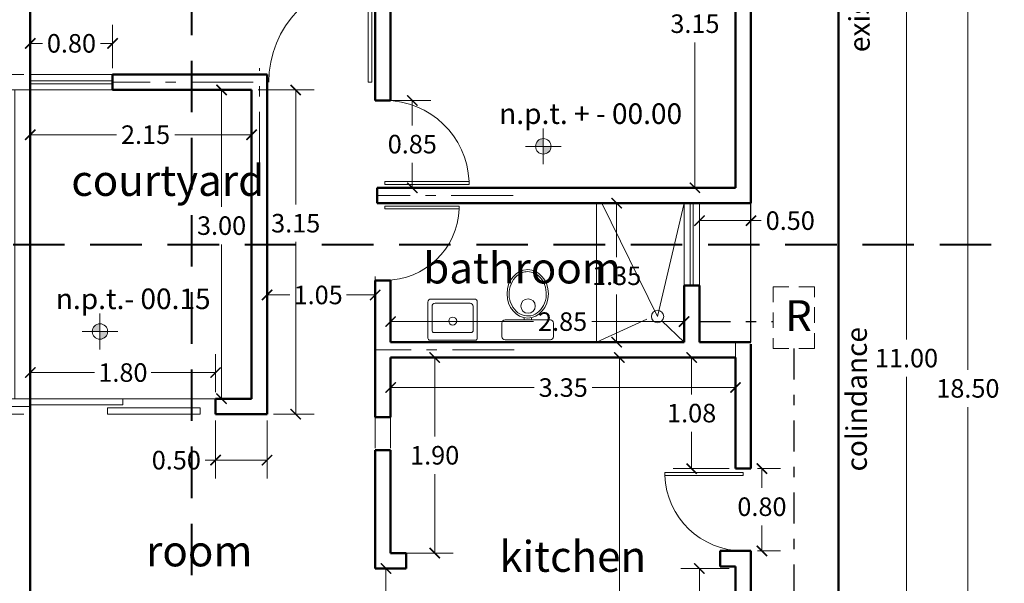
# Model space of a CAD drawing. Units: inches. Extents: x 165 to 313, y 17 to 77.
# Drawn here: x 171 to 181, y 59 to 64 of the extents above; entities that cross this region are included whole.
import ezdxf

# ---------------------------------------------------------------- set-up
doc = ezdxf.new("R2010")
doc.units = ezdxf.units.IN
doc.header["$MEASUREMENT"] = 0
for name, pattern in [('ACAD_ISO10W100', [18, 12, -3, 0, -3]), ('DASHDOTX2', [2, 1, -0.5, 0, -0.5]), ('HIDDEN', [0.375, 0.25, -0.125])]:
    doc.linetypes.add(name, pattern=pattern)
doc.layers.add('croquis predio', color=7, linetype='Continuous')
doc.layers.add('proyección', color=121, linetype='Continuous')
doc.styles.add('ariel', font='ARIALN.TTF')
doc.dimstyles.new('ariel', dxfattribs={"dimtxt": 0.18, "dimasz": 0.1, "dimexe": 0.18, "dimexo": 0.0625, "dimgap": 0.09, "dimtad": 0, "dimtih": 1, "dimtoh": 1, "dimzin": 0, "dimdsep": 46, "dimtxsty": 'ariel', "dimblk": 'ARCHTICK', "dimcen": 0.089, "dimclrd": 7, "dimclre": 7, "dimclrt": 7, "dimadec": 0, "dimazin": 0, "dimtfac": 1, "dimtofl": 0, "dimtmove": 0, "dimatfit": 3, "dimfxl": 1, "dimtolj": 1, "dimtzin": 0, "dimlwd": 5, "dimlwe": 5, "dimarcsym": 0})

# ---------------------------------------------------------------- blocks, each defined once
blk = doc.blocks.new('_ArchTick')
at = {"color": 0, "linetype": 'ByBlock', "const_width": 0.15}
blk.add_lwpolyline([(-0.5, -0.5), (0.5, 0.5)], dxfattribs=at)
blk = doc.blocks.new('*D62')
at = {"color": 7, "linetype": 'Continuous', "lineweight": 5, "transparency": 16777216}
for p, q in [((177.5482, 65.5849), (178.1964, 65.5849)), ((178.0164, 65.5849), (178.0164, 64.2111)), ((178.0164, 62.4349), (178.0164, 63.8473)), ((177.5482, 62.4349), (178.1964, 62.4349))]:
    blk.add_line(p, q, dxfattribs=at)
at = {"layer": 'Defpoints', "color": 0, "linetype": 'Continuous', "lineweight": 20, "transparency": 16777216}
for p in [(177.4857, 65.5849), (177.4857, 62.4349), (178.0164, 62.4349)]:
    blk.add_point(p, dxfattribs=at)
at = {"color": 7, "linetype": 'Continuous', "lineweight": 5, "transparency": 16777216, "xscale": 0.1, "yscale": 0.1, "zscale": 0.1}
for p, rotation in [((178.0164, 65.5849), 90), ((178.0164, 62.4349), 270)]:
    blk.add_blockref('_ArchTick', p, dxfattribs=dict(at, rotation=rotation))
at = {"color": 7, "linetype": 'Continuous', "lineweight": 5, "transparency": 16777216, "insert": (178.0164, 64.0292), "char_height": 0.18, "attachment_point": 5, "style": 'ariel'}
blk.add_mtext('\\A1;3.15', dxfattribs=at)
blk = doc.blocks.new('*D64')
at = {"color": 7, "lineweight": 5, "transparency": 16777216}
for p, q in [((171.5607, 63.5974), (171.5607, 64.0183)), ((172.3607, 63.5974), (172.3607, 64.0183)), ((171.5607, 63.8383), (171.6793, 63.8383)), ((172.3607, 63.8383), (172.2422, 63.8383))]:
    blk.add_line(p, q, dxfattribs=at)
at = {"layer": 'Defpoints', "color": 0, "lineweight": 20, "transparency": 16777216}
for p in [(172.3607, 63.8383), (171.5607, 63.5349), (172.3607, 63.5349)]:
    blk.add_point(p, dxfattribs=at)
at = {"color": 7, "lineweight": 5, "transparency": 16777216, "xscale": 0.1, "yscale": 0.1, "zscale": 0.1, "rotation": 180}
blk.add_blockref('_ArchTick', (171.5607, 63.8383), dxfattribs=at)
at = {"color": 7, "lineweight": 5, "transparency": 16777216, "xscale": 0.1, "yscale": 0.1, "zscale": 0.1}
blk.add_blockref('_ArchTick', (172.3607, 63.8383), dxfattribs=at)
at = {"color": 7, "transparency": 16777216, "insert": (171.9607, 63.8383), "char_height": 0.18, "attachment_point": 5, "style": 'ariel'}
blk.add_mtext('\\A1;0.80', dxfattribs=at)
blk = doc.blocks.new('PTA')
at = {"color": 7, "linetype": 'Continuous', "lineweight": 9, "ltscale": 3}
blk.add_lwpolyline([(43.7687, -28.2557), (43.0796, -28.2557), (43.0796, -28.2816), (43.7687, -28.2816)], close=True, dxfattribs=at)
blk.add_arc((43.7687, -28.2557), 0.6896, 182.1491, 270, dxfattribs=at)
blk = doc.blocks.new('MUEBLES BAÑO')
at = {"color": 7, "linetype": 'Continuous', "lineweight": 9, "ltscale": 3}
for p, q in [((63.7526, 21.1006), (63.7526, 20.7506)), ((64.2026, 21.1306), (63.7826, 21.1306)), ((63.7926, 21.0606), (63.7926, 20.8255)), ((64.1626, 21.0906), (63.8226, 21.0906)), ((64.1926, 20.8255), (64.1926, 21.0606)), ((64.2326, 20.7506), (64.2326, 21.1006)), ((64.4721, 20.8975), (64.4721, 20.7652)), ((64.9421, 20.9275), (64.5021, 20.9275)), ((64.9721, 20.7652), (64.9721, 20.8975)), ((64.1726, 20.8055), (63.8126, 20.8055)), ((63.7726, 20.7306), (64.2126, 20.7306)), ((64.5021, 20.7352), (64.9421, 20.7352))]:
    blk.add_line(p, q, dxfattribs=at)
for points in [[(64.6862, 20.9498), (64.6862, 20.9275)], [(64.758, 20.9275), (64.758, 20.9498)]]:
    blk.add_lwpolyline(points, dxfattribs=at)
for centre, radius in [((64.7256, 21.0629), 0.0702), ((63.9936, 20.9166), 0.0387)]:
    blk.add_circle(centre, radius, dxfattribs=at)
for centre, radius, start, end in [((63.7826, 21.1006), 0.03, 90, 180), ((63.8226, 21.0606), 0.03, 90, 180), ((64.1626, 21.0606), 0.03, 0, 90), ((64.2026, 21.1006), 0.03, 0, 90), ((64.5021, 20.8975), 0.03, 90, 180), ((64.9421, 20.8975), 0.03, 0, 90), ((63.8126, 20.8255), 0.02, 180, 270), ((64.1726, 20.8255), 0.02, 270, 0), ((64.5021, 20.7652), 0.03, 180, 270), ((64.9421, 20.7652), 0.03, 270, 0), ((63.7726, 20.7506), 0.02, 180, 270), ((64.2126, 20.7506), 0.02, 270, 0)]:
    blk.add_arc(centre, radius, start, end, dxfattribs=at)
blk.add_ellipse((64.7221, 21.1816), major_axis=(0, 0.2356), ratio=0.852619, dxfattribs=at)
blk.add_open_spline([(64.7221, 21.3972), (64.6848, 21.3972), (64.6475, 21.383), (64.5691, 21.3159), (64.5392, 21.2449), (64.5435, 21.1029), (64.5775, 21.0347), (64.6771, 20.9615), (64.7407, 20.9563), (64.8474, 21.0115), (64.8892, 21.0728), (64.9108, 21.2125), (64.89, 21.2881), (64.8138, 21.3755), (64.7679, 21.3972), (64.7221, 21.3972)], degree=3, knots=[0, 0, 0, 0, 0.630719, 0.630719, 1.60626, 1.60626, 2.581802, 2.581802, 3.557344, 3.557344, 4.532885, 4.532885, 5.508427, 5.508427, 6.283185, 6.283185, 6.283185, 6.283185], dxfattribs=at)
blk = doc.blocks.new('*D65')
at = {"color": 7, "linetype": 'Continuous', "lineweight": 5, "transparency": 16777216}
for p, q in [((171.5607, 63.3224), (171.5607, 62.7707)), ((173.7107, 63.3224), (173.7107, 62.7707)), ((171.5607, 62.9507), (172.3971, 62.9507)), ((173.7107, 62.9507), (172.9641, 62.9507))]:
    blk.add_line(p, q, dxfattribs=at)
at = {"layer": 'Defpoints', "color": 0, "linetype": 'Continuous', "lineweight": 20, "transparency": 16777216}
for p in [(171.5607, 63.3849), (173.7107, 63.3849), (171.5607, 62.9507)]:
    blk.add_point(p, dxfattribs=at)
at = {"color": 7, "linetype": 'Continuous', "lineweight": 5, "transparency": 16777216, "xscale": 0.1, "yscale": 0.1, "zscale": 0.1, "rotation": 180}
blk.add_blockref('_ArchTick', (171.5607, 62.9507), dxfattribs=at)
at = {"color": 7, "linetype": 'Continuous', "lineweight": 5, "transparency": 16777216, "xscale": 0.1, "yscale": 0.1, "zscale": 0.1}
blk.add_blockref('_ArchTick', (173.7107, 62.9507), dxfattribs=at)
at = {"color": 7, "linetype": 'Continuous', "lineweight": 5, "transparency": 16777216, "insert": (172.6806, 62.9507), "char_height": 0.18, "attachment_point": 5, "style": 'ariel'}
blk.add_mtext('\\A1;2.15', dxfattribs=at)
blk = doc.blocks.new('*D66')
at = {"color": 7, "linetype": 'Continuous', "lineweight": 5, "transparency": 16777216}
for p, q in [((173.6482, 63.3849), (173.2389, 63.3849)), ((173.4189, 63.3849), (173.4189, 62.2487)), ((173.4189, 60.3849), (173.4189, 61.8849)), ((173.6482, 60.3849), (173.2389, 60.3849))]:
    blk.add_line(p, q, dxfattribs=at)
at = {"layer": 'Defpoints', "color": 0, "linetype": 'Continuous', "lineweight": 20, "transparency": 16777216}
for p in [(173.4189, 63.3849), (173.7107, 63.3849), (173.7107, 60.3849)]:
    blk.add_point(p, dxfattribs=at)
at = {"color": 7, "linetype": 'Continuous', "lineweight": 5, "transparency": 16777216, "xscale": 0.1, "yscale": 0.1, "zscale": 0.1}
for p, rotation in [((173.4189, 63.3849), 90), ((173.4189, 60.3849), 270)]:
    blk.add_blockref('_ArchTick', p, dxfattribs=dict(at, rotation=rotation))
at = {"color": 7, "linetype": 'Continuous', "lineweight": 5, "transparency": 16777216, "insert": (173.4189, 62.0668), "char_height": 0.18, "attachment_point": 5, "style": 'ariel'}
blk.add_mtext('\\A1;3.00', dxfattribs=at)
blk = doc.blocks.new('*D67')
at = {"color": 7, "linetype": 'Continuous', "lineweight": 5, "transparency": 16777216}
for p, q in [((173.3607, 60.1724), (173.3607, 59.6078)), ((173.8607, 60.1724), (173.8607, 59.6078)), ((173.3607, 59.7878), (173.2607, 59.7878)), ((173.8607, 59.7878), (173.3607, 59.7878))]:
    blk.add_line(p, q, dxfattribs=at)
at = {"layer": 'Defpoints', "color": 0, "linetype": 'Continuous', "lineweight": 20, "transparency": 16777216}
for p in [(173.3607, 60.2349), (173.8607, 60.2349), (173.3607, 59.7878)]:
    blk.add_point(p, dxfattribs=at)
at = {"color": 7, "linetype": 'Continuous', "lineweight": 5, "transparency": 16777216, "xscale": 0.1, "yscale": 0.1, "zscale": 0.1, "rotation": 180}
blk.add_blockref('_ArchTick', (173.3607, 59.7878), dxfattribs=at)
at = {"color": 7, "linetype": 'Continuous', "lineweight": 5, "transparency": 16777216, "xscale": 0.1, "yscale": 0.1, "zscale": 0.1}
blk.add_blockref('_ArchTick', (173.8607, 59.7878), dxfattribs=at)
at = {"color": 7, "linetype": 'Continuous', "lineweight": 5, "transparency": 16777216, "insert": (172.9793, 59.7878), "char_height": 0.18, "attachment_point": 5, "style": 'ariel'}
blk.add_mtext('\\A1;0.50', dxfattribs=at)
blk = doc.blocks.new('*D23')
at = {"color": 7, "linetype": 'Continuous', "lineweight": 5, "transparency": 16777216}
for p, q in [((175.0607, 60.9974), (175.0607, 61.314)), ((177.9107, 60.9974), (177.9107, 61.314)), ((175.0607, 61.134), (176.4476, 61.134)), ((177.9107, 61.134), (177.0146, 61.134))]:
    blk.add_line(p, q, dxfattribs=at)
at = {"layer": 'Defpoints', "color": 0, "linetype": 'Continuous', "lineweight": 20, "transparency": 16777216}
for p in [(177.9107, 61.134), (175.0607, 60.9349), (177.9107, 60.9349)]:
    blk.add_point(p, dxfattribs=at)
at = {"color": 7, "linetype": 'Continuous', "lineweight": 5, "transparency": 16777216, "xscale": 0.1, "yscale": 0.1, "zscale": 0.1, "rotation": 180}
blk.add_blockref('_ArchTick', (175.0607, 61.134), dxfattribs=at)
at = {"color": 7, "linetype": 'Continuous', "lineweight": 5, "transparency": 16777216, "xscale": 0.1, "yscale": 0.1, "zscale": 0.1}
blk.add_blockref('_ArchTick', (177.9107, 61.134), dxfattribs=at)
at = {"color": 7, "linetype": 'Continuous', "lineweight": 5, "transparency": 16777216, "insert": (176.7311, 61.134), "char_height": 0.18, "attachment_point": 5, "style": 'ariel'}
blk.add_mtext('\\A1;2.85', dxfattribs=at)
blk = doc.blocks.new('*D24')
at = {"color": 7, "linetype": 'Continuous', "lineweight": 5, "transparency": 16777216}
for p, q in [((174.9732, 58.7349), (175.1951, 58.7349)), ((175.0151, 58.7349), (175.0151, 58.1139)), ((175.0151, 57.0849), (175.0151, 57.7501)), ((174.9482, 57.0849), (175.1951, 57.0849))]:
    blk.add_line(p, q, dxfattribs=at)
at = {"layer": 'Defpoints', "color": 0, "linetype": 'Continuous', "lineweight": 20, "transparency": 16777216}
for p in [(174.9107, 58.7349), (175.0151, 58.7349), (174.8857, 57.0849)]:
    blk.add_point(p, dxfattribs=at)
at = {"color": 7, "linetype": 'Continuous', "lineweight": 5, "transparency": 16777216, "xscale": 0.1, "yscale": 0.1, "zscale": 0.1}
for p, rotation in [((175.0151, 58.7349), 90), ((175.0151, 57.0849), 270)]:
    blk.add_blockref('_ArchTick', p, dxfattribs=dict(at, rotation=rotation))
at = {"color": 7, "linetype": 'Continuous', "lineweight": 5, "transparency": 16777216, "insert": (175.0151, 57.932), "char_height": 0.18, "attachment_point": 5, "style": 'ariel'}
blk.add_mtext('\\A1;1.65', dxfattribs=at)
blk = doc.blocks.new('*D25')
at = {"color": 7, "linetype": 'Continuous', "lineweight": 5, "transparency": 16777216}
for p, q in [((178.3482, 60.7849), (177.1026, 60.7849)), ((177.2826, 60.7849), (177.2826, 58.3468)), ((177.2826, 55.5849), (177.2826, 57.983)), ((178.3482, 55.5849), (177.1026, 55.5849))]:
    blk.add_line(p, q, dxfattribs=at)
at = {"layer": 'Defpoints', "color": 0, "linetype": 'Continuous', "lineweight": 20, "transparency": 16777216}
for p in [(177.2826, 60.7849), (178.4107, 60.7849), (178.4107, 55.5849)]:
    blk.add_point(p, dxfattribs=at)
at = {"color": 7, "linetype": 'Continuous', "lineweight": 5, "transparency": 16777216, "xscale": 0.1, "yscale": 0.1, "zscale": 0.1}
for p, rotation in [((177.2826, 60.7849), 90), ((177.2826, 55.5849), 270)]:
    blk.add_blockref('_ArchTick', p, dxfattribs=dict(at, rotation=rotation))
at = {"color": 7, "linetype": 'Continuous', "lineweight": 5, "transparency": 16777216, "insert": (177.2826, 58.1649), "char_height": 0.18, "attachment_point": 5, "style": 'ariel'}
blk.add_mtext('\\A1;5.20', dxfattribs=at)
blk = doc.blocks.new('*D71')
at = {"color": 7, "linetype": 'Continuous', "lineweight": 5, "transparency": 16777216}
for p, q in [((178.3482, 60.7849), (177.8045, 60.7849)), ((177.9845, 60.7849), (177.9845, 60.4268)), ((177.9845, 59.7049), (177.9845, 60.063)), ((178.3482, 59.7049), (177.8045, 59.7049))]:
    blk.add_line(p, q, dxfattribs=at)
at = {"layer": 'Defpoints', "color": 0, "linetype": 'Continuous', "lineweight": 20, "transparency": 16777216}
for p in [(177.9845, 60.7849), (178.4107, 60.7849), (178.4107, 59.7049)]:
    blk.add_point(p, dxfattribs=at)
at = {"color": 7, "linetype": 'Continuous', "lineweight": 5, "transparency": 16777216, "xscale": 0.1, "yscale": 0.1, "zscale": 0.1}
for p, rotation in [((177.9845, 60.7849), 90), ((177.9845, 59.7049), 270)]:
    blk.add_blockref('_ArchTick', p, dxfattribs=dict(at, rotation=rotation))
at = {"color": 7, "linetype": 'Continuous', "lineweight": 5, "transparency": 16777216, "insert": (177.9845, 60.2449), "char_height": 0.18, "attachment_point": 5, "style": 'ariel'}
blk.add_mtext('\\A1;1.08', dxfattribs=at)
blk = doc.blocks.new('*D72')
at = {"color": 7, "linetype": 'Continuous', "lineweight": 5, "transparency": 16777216}
for p, q in [((178.6232, 59.7049), (178.8472, 59.7049)), ((178.6672, 59.7049), (178.6672, 59.5172)), ((178.6672, 58.9049), (178.6672, 59.1534)), ((178.6232, 58.9049), (178.8472, 58.9049))]:
    blk.add_line(p, q, dxfattribs=at)
at = {"layer": 'Defpoints', "color": 0, "linetype": 'Continuous', "lineweight": 20, "transparency": 16777216}
for p in [(178.5607, 59.7049), (178.6672, 59.7049), (178.5607, 58.9049)]:
    blk.add_point(p, dxfattribs=at)
at = {"color": 7, "linetype": 'Continuous', "lineweight": 5, "transparency": 16777216, "xscale": 0.1, "yscale": 0.1, "zscale": 0.1}
for p, rotation in [((178.6672, 59.7049), 90), ((178.6672, 58.9049), 270)]:
    blk.add_blockref('_ArchTick', p, dxfattribs=dict(at, rotation=rotation))
at = {"color": 7, "linetype": 'Continuous', "lineweight": 5, "transparency": 16777216, "insert": (178.6672, 59.3353), "char_height": 0.18, "attachment_point": 5, "style": 'ariel'}
blk.add_mtext('\\A1;0.80', dxfattribs=at)
blk = doc.blocks.new('*D26')
at = {"color": 7, "linetype": 'Continuous', "lineweight": 5, "transparency": 16777216}
for p, q in [((178.3482, 58.7349), (177.8793, 58.7349)), ((178.0593, 58.7349), (178.0593, 57.3418)), ((178.0593, 55.5849), (178.0593, 56.978)), ((178.3482, 55.5849), (177.8793, 55.5849))]:
    blk.add_line(p, q, dxfattribs=at)
at = {"layer": 'Defpoints', "color": 0, "linetype": 'Continuous', "lineweight": 20, "transparency": 16777216}
for p in [(178.0593, 58.7349), (178.4107, 58.7349), (178.4107, 55.5849)]:
    blk.add_point(p, dxfattribs=at)
at = {"color": 7, "linetype": 'Continuous', "lineweight": 5, "transparency": 16777216, "xscale": 0.1, "yscale": 0.1, "zscale": 0.1}
for p, rotation in [((178.0593, 58.7349), 90), ((178.0593, 55.5849), 270)]:
    blk.add_blockref('_ArchTick', p, dxfattribs=dict(at, rotation=rotation))
at = {"color": 7, "linetype": 'Continuous', "lineweight": 5, "transparency": 16777216, "insert": (178.0593, 57.1599), "char_height": 0.18, "attachment_point": 5, "style": 'ariel'}
blk.add_mtext('\\A1;3.15', dxfattribs=at)
blk = doc.blocks.new('*D27')
at = {"color": 7, "linetype": 'Continuous', "lineweight": 5, "transparency": 16777216}
for p, q in [((176.9457, 62.2849), (177.4362, 62.2849)), ((177.2562, 62.2849), (177.2562, 61.7615)), ((177.2562, 60.9349), (177.2562, 61.3977)), ((176.5832, 60.9349), (177.4362, 60.9349))]:
    blk.add_line(p, q, dxfattribs=at)
at = {"layer": 'Defpoints', "color": 0, "linetype": 'Continuous', "lineweight": 20, "transparency": 16777216}
for p in [(176.8832, 62.2849), (177.2562, 62.2849), (176.5207, 60.9349)]:
    blk.add_point(p, dxfattribs=at)
at = {"color": 7, "linetype": 'Continuous', "lineweight": 5, "transparency": 16777216, "xscale": 0.1, "yscale": 0.1, "zscale": 0.1}
for p, rotation in [((177.2562, 62.2849), 90), ((177.2562, 60.9349), 270)]:
    blk.add_blockref('_ArchTick', p, dxfattribs=dict(at, rotation=rotation))
at = {"color": 7, "linetype": 'Continuous', "lineweight": 5, "transparency": 16777216, "insert": (177.2562, 61.5796), "char_height": 0.18, "attachment_point": 5, "style": 'ariel'}
blk.add_mtext('\\A1;1.35', dxfattribs=at)
blk = doc.blocks.new('reg')
at = {"layer": 'proyección', "linetype": 'HIDDEN', "lineweight": 9, "ltscale": 0.6}
blk.add_lwpolyline([(55.5905, -28.6614), (55.9905, -28.6614), (55.9905, -28.0614), (55.5905, -28.0614)], close=True, dxfattribs=at)
at = {"color": 7, "insert": (55.7056, -28.192), "char_height": 0.3, "width": 0.331917, "attachment_point": 1, "style": 'ariel'}
blk.add_mtext('R', dxfattribs=at)
blk = doc.blocks.new('*D28')
at = {"color": 7, "lineweight": 5, "transparency": 16777216}
for p, q in [((174.9932, 63.2827), (175.4514, 63.2827)), ((175.2714, 63.2827), (175.2714, 63.0407)), ((175.2714, 62.4349), (175.2714, 62.6769)), ((174.9932, 62.4349), (175.4514, 62.4349))]:
    blk.add_line(p, q, dxfattribs=at)
at = {"layer": 'Defpoints', "color": 0, "lineweight": 20, "transparency": 16777216}
for p in [(174.9307, 63.2827), (175.2714, 63.2827), (174.9307, 62.4349)]:
    blk.add_point(p, dxfattribs=at)
at = {"color": 7, "lineweight": 5, "transparency": 16777216, "xscale": 0.1, "yscale": 0.1, "zscale": 0.1}
for p, rotation in [((175.2714, 63.2827), 90), ((175.2714, 62.4349), 270)]:
    blk.add_blockref('_ArchTick', p, dxfattribs=dict(at, rotation=rotation))
at = {"color": 7, "lineweight": 50, "transparency": 16777216, "insert": (175.2714, 62.8588), "char_height": 0.18, "attachment_point": 5, "style": 'ariel'}
blk.add_mtext('\\A1;0.85', dxfattribs=at)
blk = doc.blocks.new('*D75')
at = {"color": 7, "linetype": 'Continuous', "lineweight": 5, "transparency": 16777216}
for p, q in [((173.7732, 63.3849), (174.3188, 63.3849)), ((174.1388, 63.3849), (174.1388, 62.2722)), ((174.1388, 60.2349), (174.1388, 61.9084)), ((173.9232, 60.2349), (174.3188, 60.2349))]:
    blk.add_line(p, q, dxfattribs=at)
at = {"layer": 'Defpoints', "color": 0, "linetype": 'Continuous', "lineweight": 20, "transparency": 16777216}
for p in [(173.7107, 63.3849), (174.1388, 63.3849), (173.8607, 60.2349)]:
    blk.add_point(p, dxfattribs=at)
at = {"color": 7, "linetype": 'Continuous', "lineweight": 5, "transparency": 16777216, "xscale": 0.1, "yscale": 0.1, "zscale": 0.1}
for p, rotation in [((174.1388, 63.3849), 90), ((174.1388, 60.2349), 270)]:
    blk.add_blockref('_ArchTick', p, dxfattribs=dict(at, rotation=rotation))
at = {"color": 7, "linetype": 'Continuous', "lineweight": 5, "transparency": 16777216, "insert": (174.1388, 62.0903), "char_height": 0.18, "attachment_point": 5, "style": 'ariel'}
blk.add_mtext('\\A1;3.15', dxfattribs=at)
blk = doc.blocks.new('*D76')
at = {"color": 7, "linetype": 'Continuous', "lineweight": 5, "transparency": 16777216}
for p, q in [((175.0607, 60.7224), (175.0607, 60.3132)), ((178.4107, 60.7224), (178.4107, 60.3132)), ((175.0607, 60.4932), (176.455, 60.4932)), ((178.4107, 60.4932), (177.0195, 60.4932))]:
    blk.add_line(p, q, dxfattribs=at)
at = {"layer": 'Defpoints', "color": 0, "linetype": 'Continuous', "lineweight": 20, "transparency": 16777216}
for p in [(175.0607, 60.7849), (178.4107, 60.7849), (178.4107, 60.4932)]:
    blk.add_point(p, dxfattribs=at)
at = {"color": 7, "linetype": 'Continuous', "lineweight": 5, "transparency": 16777216, "xscale": 0.1, "yscale": 0.1, "zscale": 0.1, "rotation": 180}
blk.add_blockref('_ArchTick', (175.0607, 60.4932), dxfattribs=at)
at = {"color": 7, "linetype": 'Continuous', "lineweight": 5, "transparency": 16777216, "xscale": 0.1, "yscale": 0.1, "zscale": 0.1}
blk.add_blockref('_ArchTick', (178.4107, 60.4932), dxfattribs=at)
at = {"color": 7, "linetype": 'Continuous', "lineweight": 5, "transparency": 16777216, "insert": (176.7372, 60.4932), "char_height": 0.18, "attachment_point": 5, "style": 'ariel'}
blk.add_mtext('\\A1;3.35', dxfattribs=at)
blk = doc.blocks.new('*D78')
at = {"color": 7, "linetype": 'Continuous', "lineweight": 5, "transparency": 16777216}
for p, q in [((171.5607, 60.4474), (171.5607, 60.819)), ((173.3607, 60.4474), (173.3607, 60.819)), ((171.5607, 60.639), (172.1862, 60.639)), ((173.3607, 60.639), (172.7353, 60.639))]:
    blk.add_line(p, q, dxfattribs=at)
at = {"layer": 'Defpoints', "color": 0, "linetype": 'Continuous', "lineweight": 20, "transparency": 16777216}
for p in [(173.3607, 60.639), (171.5607, 60.3849), (173.3607, 60.3849)]:
    blk.add_point(p, dxfattribs=at)
at = {"color": 7, "linetype": 'Continuous', "lineweight": 5, "transparency": 16777216, "xscale": 0.1, "yscale": 0.1, "zscale": 0.1, "rotation": 180}
blk.add_blockref('_ArchTick', (171.5607, 60.639), dxfattribs=at)
at = {"color": 7, "linetype": 'Continuous', "lineweight": 5, "transparency": 16777216, "xscale": 0.1, "yscale": 0.1, "zscale": 0.1}
blk.add_blockref('_ArchTick', (173.3607, 60.639), dxfattribs=at)
at = {"color": 7, "linetype": 'Continuous', "lineweight": 5, "transparency": 16777216, "insert": (172.4607, 60.639), "char_height": 0.18, "attachment_point": 5, "style": 'ariel'}
blk.add_mtext('\\A1;1.80', dxfattribs=at)
blk = doc.blocks.new('*D79')
at = {"color": 7, "linetype": 'Continuous', "lineweight": 5, "transparency": 16777216}
for p, q in [((173.8607, 60.2974), (173.8607, 61.573)), ((174.9107, 60.2974), (174.9107, 61.573)), ((173.8607, 61.393), (174.0816, 61.393)), ((174.9107, 61.393), (174.6322, 61.393))]:
    blk.add_line(p, q, dxfattribs=at)
at = {"layer": 'Defpoints', "color": 0, "linetype": 'Continuous', "lineweight": 20, "transparency": 16777216}
for p in [(174.9107, 61.393), (173.8607, 60.2349), (174.9107, 60.2349)]:
    blk.add_point(p, dxfattribs=at)
at = {"color": 7, "linetype": 'Continuous', "lineweight": 5, "transparency": 16777216, "xscale": 0.1, "yscale": 0.1, "zscale": 0.1, "rotation": 180}
blk.add_blockref('_ArchTick', (173.8607, 61.393), dxfattribs=at)
at = {"color": 7, "linetype": 'Continuous', "lineweight": 5, "transparency": 16777216, "xscale": 0.1, "yscale": 0.1, "zscale": 0.1}
blk.add_blockref('_ArchTick', (174.9107, 61.393), dxfattribs=at)
at = {"color": 7, "linetype": 'Continuous', "lineweight": 5, "transparency": 16777216, "insert": (174.3569, 61.393), "char_height": 0.18, "attachment_point": 5, "style": 'ariel'}
blk.add_mtext('\\A1;1.05', dxfattribs=at)
blk = doc.blocks.new('*D80')
at = {"color": 7, "linetype": 'Continuous', "lineweight": 5, "transparency": 16777216}
for p, q in [((178.0607, 60.9974), (178.0607, 62.2953)), ((178.5607, 60.9974), (178.5607, 62.2953)), ((178.0607, 62.1153), (178.5607, 62.1153)), ((178.5607, 62.1153), (178.6607, 62.1153))]:
    blk.add_line(p, q, dxfattribs=at)
at = {"layer": 'Defpoints', "color": 0, "linetype": 'Continuous', "lineweight": 20, "transparency": 16777216}
for p in [(178.5607, 62.1153), (178.0607, 60.9349), (178.5607, 60.9349)]:
    blk.add_point(p, dxfattribs=at)
at = {"color": 7, "linetype": 'Continuous', "lineweight": 5, "transparency": 16777216, "xscale": 0.1, "yscale": 0.1, "zscale": 0.1, "rotation": 180}
blk.add_blockref('_ArchTick', (178.0607, 62.1153), dxfattribs=at)
at = {"color": 7, "linetype": 'Continuous', "lineweight": 5, "transparency": 16777216, "xscale": 0.1, "yscale": 0.1, "zscale": 0.1}
blk.add_blockref('_ArchTick', (178.5607, 62.1153), dxfattribs=at)
at = {"color": 7, "linetype": 'Continuous', "lineweight": 5, "transparency": 16777216, "insert": (178.9422, 62.1153), "char_height": 0.18, "attachment_point": 5, "style": 'ariel'}
blk.add_mtext('\\A1;0.50', dxfattribs=at)
blk = doc.blocks.new('NIVEL PISO')
at = {"linetype": 'Continuous', "lineweight": 50}
h = blk.add_hatch(color=7, dxfattribs=at)
h.set_gradient(color1=(29, 29, 32), color2=(46, 46, 51), one_color=1, tint=0.19, name='SPHERICAL')
h.paths.add_polyline_path([(-1.3318, -61.8268), (-1.3318, -61.7518, 0.414214), (-1.4068, -61.8268)])
h.paths.add_polyline_path([(-1.2568, -61.8268), (-1.3318, -61.8268), (-1.3318, -61.9018, 0.414214)])
at = {"color": 7, "linetype": 'Continuous', "lineweight": 9}
for p, q in [((-1.3318, -62.0005), (-1.3318, -61.6532)), ((-1.5054, -61.8268), (-1.1581, -61.8268))]:
    blk.add_line(p, q, dxfattribs=at)
blk.add_circle((-1.3318, -61.8268), 0.075, dxfattribs=at)
blk = doc.blocks.new('*D84')
at = {"color": 7, "linetype": 'Continuous', "lineweight": 5, "transparency": 16777216}
for p, q in [((171.4982, 63.3849), (170.6466, 63.3849)), ((170.8266, 63.3849), (170.8266, 62.2487)), ((170.8266, 60.3849), (170.8266, 61.8849)), ((171.4982, 60.3849), (170.6466, 60.3849))]:
    blk.add_line(p, q, dxfattribs=at)
at = {"layer": 'Defpoints', "color": 0, "linetype": 'Continuous', "lineweight": 20, "transparency": 16777216}
for p in [(170.8266, 63.3849), (171.5607, 63.3849), (171.5607, 60.3849)]:
    blk.add_point(p, dxfattribs=at)
at = {"color": 7, "linetype": 'Continuous', "lineweight": 5, "transparency": 16777216, "xscale": 0.1, "yscale": 0.1, "zscale": 0.1}
for p, rotation in [((170.8266, 63.3849), 90), ((170.8266, 60.3849), 270)]:
    blk.add_blockref('_ArchTick', p, dxfattribs=dict(at, rotation=rotation))
at = {"color": 7, "linetype": 'Continuous', "lineweight": 5, "transparency": 16777216, "insert": (170.8266, 62.0668), "char_height": 0.18, "attachment_point": 5, "style": 'ariel'}
blk.add_mtext('\\A1;3.00', dxfattribs=at)
blk = doc.blocks.new('*D94')
at = {"color": 7, "linetype": 'Continuous', "lineweight": 5, "transparency": 16777216}
for p, q in [((175.1232, 60.7849), (175.6686, 60.7849)), ((175.4886, 60.7849), (175.4886, 60.0168)), ((175.4886, 58.8849), (175.4886, 59.653)), ((175.1232, 58.8849), (175.6686, 58.8849))]:
    blk.add_line(p, q, dxfattribs=at)
at = {"layer": 'Defpoints', "color": 0, "linetype": 'Continuous', "lineweight": 20, "transparency": 16777216}
for p in [(175.0607, 60.7849), (175.4886, 60.7849), (175.0607, 58.8849)]:
    blk.add_point(p, dxfattribs=at)
at = {"color": 7, "linetype": 'Continuous', "lineweight": 5, "transparency": 16777216, "xscale": 0.1, "yscale": 0.1, "zscale": 0.1}
for p, rotation in [((175.4886, 60.7849), 90), ((175.4886, 58.8849), 270)]:
    blk.add_blockref('_ArchTick', p, dxfattribs=dict(at, rotation=rotation))
at = {"color": 7, "linetype": 'Continuous', "lineweight": 5, "transparency": 16777216, "insert": (175.4886, 59.8349), "char_height": 0.18, "attachment_point": 5, "style": 'ariel'}
blk.add_mtext('\\A1;1.90', dxfattribs=at)
blk = doc.blocks.new('*D50')
at = {"color": 7, "linetype": 'Continuous', "lineweight": 5, "transparency": 16777216}
for p, q in [((178.6232, 66.3349), (180.2513, 66.3349)), ((180.0713, 66.3349), (180.0713, 60.9612)), ((180.0713, 55.3349), (180.0713, 60.5974)), ((178.6232, 55.3349), (180.2513, 55.3349))]:
    blk.add_line(p, q, dxfattribs=at)
at = {"layer": 'Defpoints', "color": 0, "linetype": 'Continuous', "lineweight": 20, "transparency": 16777216}
for p in [(178.5607, 66.3349), (180.0713, 66.3349), (178.5607, 55.3349)]:
    blk.add_point(p, dxfattribs=at)
at = {"color": 7, "linetype": 'Continuous', "lineweight": 5, "transparency": 16777216, "xscale": 0.1, "yscale": 0.1, "zscale": 0.1}
for p, rotation in [((180.0713, 66.3349), 90), ((180.0713, 55.3349), 270)]:
    blk.add_blockref('_ArchTick', p, dxfattribs=dict(at, rotation=rotation))
at = {"color": 7, "linetype": 'Continuous', "lineweight": 5, "transparency": 16777216, "insert": (180.0713, 60.7793), "char_height": 0.18, "attachment_point": 5, "style": 'ariel'}
blk.add_mtext('\\A1;11.00', dxfattribs=at)
blk = doc.blocks.new('*D102')
at = {"color": 7, "linetype": 'Continuous', "lineweight": 5, "transparency": 16777216}
for p, q in [((171.4982, 66.6849), (170.6466, 66.6849)), ((170.8266, 66.6849), (170.8266, 65.2918)), ((170.8266, 63.5349), (170.8266, 64.928)), ((171.4982, 63.5349), (170.6466, 63.5349))]:
    blk.add_line(p, q, dxfattribs=at)
at = {"layer": 'Defpoints', "color": 0, "linetype": 'Continuous', "lineweight": 20, "transparency": 16777216}
for p in [(170.8266, 66.6849), (171.5607, 66.6849), (171.5607, 63.5349)]:
    blk.add_point(p, dxfattribs=at)
at = {"color": 7, "linetype": 'Continuous', "lineweight": 5, "transparency": 16777216, "xscale": 0.1, "yscale": 0.1, "zscale": 0.1}
for p, rotation in [((170.8266, 66.6849), 90), ((170.8266, 63.5349), 270)]:
    blk.add_blockref('_ArchTick', p, dxfattribs=dict(at, rotation=rotation))
at = {"color": 7, "linetype": 'Continuous', "lineweight": 5, "transparency": 16777216, "insert": (170.8266, 65.1099), "char_height": 0.18, "attachment_point": 5, "style": 'ariel'}
blk.add_mtext('\\A1;3.15', dxfattribs=at)
blk = doc.blocks.new('*D103')
at = {"color": 7, "linetype": 'Continuous', "lineweight": 5, "transparency": 16777216}
for p, q in [((171.4982, 60.2349), (170.6466, 60.2349)), ((170.8266, 60.2349), (170.8266, 58.8418)), ((170.8266, 57.0849), (170.8266, 58.478)), ((171.4982, 57.0849), (170.6466, 57.0849))]:
    blk.add_line(p, q, dxfattribs=at)
at = {"layer": 'Defpoints', "color": 0, "linetype": 'Continuous', "lineweight": 20, "transparency": 16777216}
for p in [(170.8266, 60.2349), (171.5607, 60.2349), (171.5607, 57.0849)]:
    blk.add_point(p, dxfattribs=at)
at = {"color": 7, "linetype": 'Continuous', "lineweight": 5, "transparency": 16777216, "xscale": 0.1, "yscale": 0.1, "zscale": 0.1}
for p, rotation in [((170.8266, 60.2349), 90), ((170.8266, 57.0849), 270)]:
    blk.add_blockref('_ArchTick', p, dxfattribs=dict(at, rotation=rotation))
at = {"color": 7, "linetype": 'Continuous', "lineweight": 5, "transparency": 16777216, "insert": (170.8266, 58.6599), "char_height": 0.18, "attachment_point": 5, "style": 'ariel'}
blk.add_mtext('\\A1;3.15', dxfattribs=at)
blk = doc.blocks.new('*D104')
at = {"color": 7, "linetype": 'Continuous', "lineweight": 5, "transparency": 16777216}
for p, q in [((179.4732, 69.7349), (180.8474, 69.7349)), ((180.6674, 69.7349), (180.6674, 60.6668)), ((180.6674, 51.2349), (180.6674, 60.303)), ((179.4732, 51.2349), (180.8474, 51.2349))]:
    blk.add_line(p, q, dxfattribs=at)
at = {"layer": 'Defpoints', "color": 0, "linetype": 'Continuous', "lineweight": 20, "transparency": 16777216}
for p in [(179.4107, 69.7349), (179.4107, 51.2349), (180.6674, 51.2349)]:
    blk.add_point(p, dxfattribs=at)
at = {"color": 7, "linetype": 'Continuous', "lineweight": 5, "transparency": 16777216, "xscale": 0.1, "yscale": 0.1, "zscale": 0.1}
for p, rotation in [((180.6674, 69.7349), 90), ((180.6674, 51.2349), 270)]:
    blk.add_blockref('_ArchTick', p, dxfattribs=dict(at, rotation=rotation))
at = {"color": 7, "linetype": 'Continuous', "lineweight": 5, "transparency": 16777216, "insert": (180.6674, 60.4849), "char_height": 0.18, "attachment_point": 5, "style": 'ariel'}
blk.add_mtext('\\A1;18.50', dxfattribs=at)

msp = doc.modelspace()

# ---------------------------------------------------------------- linework, layer by layer
at = {"color": 7, "linetype": 'HIDDEN', "lineweight": 40, "ltscale": 2}
for p, q in [((173.1304, 48.9193), (173.1304, 74.5951)), ((166.8939, 61.8849), (181.8493, 61.8849))]:
    msp.add_line(p, q, dxfattribs=at)
at = {"color": 7, "lineweight": 50}
for p, q in [((179.4107, 69.7349), (179.4107, 51.2349)), ((175.0607, 60.7849), (175.0607, 60.2049)), ((173.7107, 60.3849), (173.3607, 60.3849)), ((173.3607, 60.2349), (173.3607, 60.3849)), ((173.8607, 60.2349), (173.3607, 60.2349)), ((173.8607, 60.2349), (173.3607, 60.2349)), ((174.9107, 60.2049), (175.0607, 60.2049)), ((174.9107, 59.8849), (175.0607, 59.8849)), ((178.4107, 59.7049), (178.5607, 59.7049)), ((175.0607, 58.8849), (175.2107, 58.8849)), ((175.2107, 58.8849), (175.2107, 58.7349)), ((178.2607, 58.9049), (178.5607, 58.9049)), ((174.9107, 58.7349), (175.2107, 58.7349)), ((178.2607, 58.7549), (178.4107, 58.7549))]:
    msp.add_line(p, q, dxfattribs=at)
at = {"color": 7, "linetype": 'Continuous', "lineweight": 50}
for p, q in [((171.5607, 67.2849), (171.5607, 51.2349)), ((174.9107, 66.1849), (174.9107, 63.2827)), ((175.0607, 66.1849), (175.0607, 63.2827)), ((178.4107, 65.7349), (178.4107, 62.4349)), ((178.5607, 65.7349), (178.5607, 62.2849)), ((173.8607, 63.5349), (172.3607, 63.5349)), ((172.3607, 63.5349), (172.3607, 63.3849)), ((173.8607, 63.5349), (173.8607, 60.2349)), ((171.5607, 63.3849), (171.5607, 63.1279)), ((173.7107, 63.3849), (172.3607, 63.3849)), ((173.7107, 63.3849), (173.7107, 60.3849)), ((175.0607, 63.2827), (174.9107, 63.2827)), ((178.4107, 62.4349), (174.9307, 62.4349)), ((174.9307, 62.4349), (174.9307, 62.2849)), ((178.5607, 62.2849), (174.9307, 62.2849)), ((174.9107, 61.5349), (174.9107, 60.2049)), ((175.0607, 61.5349), (174.9107, 61.5349)), ((175.0607, 61.5349), (175.0607, 60.9349)), ((177.9107, 60.9349), (177.9107, 61.4849)), ((177.9107, 61.4849), (178.0607, 61.4849)), ((178.0607, 60.9349), (178.0607, 61.4849)), ((175.0607, 60.9349), (177.9107, 60.9349)), ((178.0607, 60.9349), (178.5607, 60.9349)), ((178.5607, 60.9149), (178.5607, 59.7049)), ((175.0607, 60.7849), (178.4107, 60.7849)), ((178.4107, 60.7849), (178.4107, 59.7049)), ((174.9107, 59.8849), (174.9107, 58.7349)), ((175.0607, 59.8849), (175.0607, 58.8849)), ((178.2607, 58.9049), (178.2607, 58.7549)), ((178.5607, 58.9049), (178.5607, 55.4349)), ((178.4107, 58.7549), (178.4107, 55.5849))]:
    msp.add_line(p, q, dxfattribs=at)
at = {"color": 7, "linetype": 'ACAD_ISO10W100', "lineweight": 5, "ltscale": 0.05}
for p, q in [((173.7857, 62.572), (173.7857, 63.5979)), ((173.7242, 63.4599), (172.3607, 63.4599)), ((176.2495, 62.3599), (174.9307, 62.3599)), ((176.2604, 60.8599), (174.9107, 60.8599)), ((171.5607, 60.3099), (168.8339, 60.3099))]:
    msp.add_line(p, q, dxfattribs=at)
at = {"color": 7, "linetype": 'Continuous', "lineweight": 9}
for p, q in [((171.5607, 63.5349), (172.3607, 63.5349)), ((171.5607, 63.3849), (172.3607, 63.3849)), ((177.0607, 60.9349), (177.0607, 62.2849)), ((177.1107, 62.2849), (177.6533, 61.1837)), ((177.6533, 61.1837), (177.9107, 62.2849)), ((177.9107, 61.4849), (177.9107, 62.2849)), ((177.9107, 60.9349), (177.9107, 62.2849)), ((177.5487, 61.1586), (177.0607, 60.9349)), ((177.9107, 60.9349), (177.6965, 61.1419)), ((171.5557, 60.3849), (173.3557, 60.3849)), ((171.5607, 60.3849), (172.4607, 60.3849))]:
    msp.add_line(p, q, dxfattribs=at)
at = {"color": 7, "linetype": 'Continuous', "lineweight": 5}
for p, q in [((171.5607, 63.3849), (171.5607, 63.5349)), ((171.5607, 63.4749), (172.3607, 63.4749)), ((171.5607, 63.4449), (172.3607, 63.4449)), ((178.5607, 62.2849), (178.5607, 62.4349)), ((177.9707, 61.4849), (177.9707, 62.2849)), ((178.0007, 61.4849), (178.0007, 62.2849)), ((178.4107, 60.7849), (178.4107, 60.9349)), ((171.5607, 60.2349), (171.5607, 60.3849))]:
    msp.add_line(p, q, dxfattribs=at)
at = {"color": 7}
msp.add_line((178.5607, 60.9349), (178.5607, 62.2849), dxfattribs=at)
at = {"color": 7, "linetype": 'DASHDOTX2', "lineweight": 30, "ltscale": 0.3}
for p, q in [((178.0607, 61.134), (178.7693, 61.134)), ((178.977, 60.8729), (178.977, 54.4921))]:
    msp.add_line(p, q, dxfattribs=at)
at = {"color": 7, "lineweight": 13}
for p, q in [((174.9107, 59.9049), (174.9107, 60.2049)), ((175.0607, 59.9049), (175.0607, 60.2049))]:
    msp.add_line(p, q, dxfattribs=at)
at = {"color": 7, "linetype": 'Continuous', "lineweight": 9}
for points in [[(171.4107, 63.3849), (173.7107, 63.3849), (173.7107, 60.3849), (171.4107, 60.3849)], [(178.0607, 61.4849), (178.0607, 62.2849), (177.9107, 62.2849), (177.9107, 61.4849)]]:
    msp.add_lwpolyline(points, close=True, dxfattribs=at)
msp.add_circle((177.6533, 61.1837), 0.0601, dxfattribs=at)
at = {"layer": 'croquis predio', "color": 7, "linetype": 'Continuous', "lineweight": 9}
for p, q in [((172.4607, 60.3849), (172.4607, 60.3249)), ((172.3107, 60.2949), (172.3107, 60.2349)), ((173.2107, 60.2349), (173.2107, 60.2949))]:
    msp.add_line(p, q, dxfattribs=at)
msp.add_lwpolyline([(172.3607, 63.4599), (172.3607, 63.4449), (171.5607, 63.4449)], dxfattribs=at)
for points in [[(172.4607, 60.3249), (171.5607, 60.3249), (171.5607, 60.3849), (172.4607, 60.3849)], [(172.3107, 60.2349), (173.2107, 60.2349), (173.2107, 60.2949), (172.3107, 60.2949)]]:
    msp.add_lwpolyline(points, close=True, dxfattribs=at)

# ---------------------------------------------------------------- block references
at = {"color": 7, "linetype": 'Continuous', "lineweight": 9}
for p, xscale, yscale, zscale, rotation in [((215.9196, 127.0329), 1.452477234918831, 1.452477234918831, 1.452477234918831, 270), ((226.8686, 28.9845), 1.184932153696934, 1.184932153696934, 1.184932153696934, 180)]:
    msp.add_blockref('PTA', p, dxfattribs=dict(at, xscale=xscale, yscale=yscale, zscale=zscale, rotation=rotation))
at = {"color": 7, "linetype": 'Continuous', "lineweight": 50}
for p in [(177.8755, 124.6638), (173.5693, 122.8645)]:
    msp.add_blockref('NIVEL PISO', p, dxfattribs=at)
at = {"color": 7, "linetype": 'Continuous', "lineweight": 9}
for p, xscale, yscale, zscale in [((220.8412, 91.8471), -1.047221047374364, 1.047221047374364, 1.047221047374379), ((130.0834, 90.9146), 1.105866639169619, 1.105866639169619, 1.105866639169619)]:
    msp.add_blockref('PTA', p, dxfattribs=dict(at, xscale=xscale, yscale=yscale, zscale=zscale))
msp.add_blockref('MUEBLES BAÑO', (111.6701, 40.2224), dxfattribs=at)
at = {"color": 7, "lineweight": 30}
msp.add_blockref('reg', (123.1865, 89.5343), dxfattribs=at)

# ---------------------------------------------------------------- texts
at = {"color": 7, "style": 'ariel'}
for s, p in [('existing neighboring construction', (179.7136, 63.7527)), ('colindance', (179.686, 59.6783))]:
    msp.add_text(s, height=0.2, rotation=90, dxfattribs=at).set_placement(p)
for s, height, p in [('n.p.t. + - 00.00', 0.2, (176.115, 63.0549)), ('courtyard', 0.3, (171.959, 62.3558)), ('n.p.t.- 00.15', 0.2, (171.8088, 61.2556)), ('room', 0.3, (172.6849, 58.7554))]:
    msp.add_text(s, height=height, dxfattribs=at).set_placement(p)
at = {"color": 7, "char_height": 0.3, "width": 0.892542, "attachment_point": 1, "style": 'ariel'}
for s, insert in [('bathroom', (175.3775, 61.805)), ('kitchen', (176.1162, 59.0022))]:
    msp.add_mtext(s, dxfattribs=dict(at, insert=insert))

# ---------------------------------------------------------------- dimensions: what is measured, and where the dimension line sits
at = {"color": 7, "linetype": 'Continuous', "lineweight": 5}
for base, p1, p2, angle, picture, middle, dimtype in [((180.6674, 51.2349), (179.4107, 69.7349), (179.4107, 51.2349), 270, '*D104', (180.6674, 60.4849), 161), ((180.0713, 66.3349), (178.5607, 55.3349), (178.5607, 66.3349), 90, '*D50', (180.0713, 60.7793), 161), ((178.0164, 62.4349), (177.4857, 65.5849), (177.4857, 62.4349), 90, '*D62', (178.0164, 64.0292), 160), ((170.8266, 63.3849), (171.5607, 60.3849), (171.5607, 63.3849), 90, '*D84', (170.8266, 62.0668), 161), ((173.4189, 63.3849), (173.7107, 60.3849), (173.7107, 63.3849), 90, '*D66', (173.4189, 62.0668), 160), ((174.1388, 63.3849), (173.8607, 60.2349), (173.7107, 63.3849), 90, '*D75', (174.1388, 62.0903), 160), ((171.5607, 62.9507), (173.7107, 63.3849), (171.5607, 63.3849), 180, '*D65', (172.6806, 62.9507), 161), ((177.2562, 62.2849), (176.5207, 60.9349), (176.8832, 62.2849), 90, '*D27', (177.2562, 61.5796), 160), ((177.9107, 61.134), (175.0607, 60.9349), (177.9107, 60.9349), 0, '*D23', (176.7311, 61.134), 161), ((177.2826, 60.7849), (178.4107, 55.5849), (178.4107, 60.7849), 90, '*D25', (177.2826, 58.1649), 160), ((177.9845, 60.7849), (178.4107, 59.7049), (178.4107, 60.7849), 90, '*D71', (177.9845, 60.2449), 160), ((178.6672, 59.7049), (178.5607, 58.9049), (178.5607, 59.7049), 90, '*D72', (178.6672, 59.3353), 160), ((175.0151, 58.7349), (174.8857, 57.0849), (174.9107, 58.7349), 90, '*D24', (175.0151, 57.932), 160)]:
    dim = msp.add_linear_dim(base=base, p1=p1, p2=p2, angle=angle, dimstyle='ariel', dxfattribs=at)
    dim.commit()
    dim.dimension.update_dxf_attribs({"geometry": picture, "text_midpoint": middle, "dimtype": dimtype})
for p1, p2, distance, picture, middle in [((171.5607, 63.5349), (171.5607, 66.6849), 0.7342, '*D102', (170.8266, 65.1099)), ((175.0607, 58.8849), (175.0607, 60.7849), -0.4278, '*D94', (175.4886, 59.8349)), ((171.5607, 57.0849), (171.5607, 60.2349), 0.7342, '*D103', (170.8266, 58.6599)), ((173.8607, 60.2349), (173.3607, 60.2349), 0.4471, '*D67', (172.9793, 59.7878))]:
    dim = msp.add_aligned_dim(p1=p1, p2=p2, distance=distance, dimstyle='ariel', dxfattribs=at)
    dim.commit()
    dim.dimension.update_dxf_attribs({"geometry": picture, "text_midpoint": middle})
at = {"color": 7}
dim = msp.add_linear_dim(base=(172.3607, 63.8383), p1=(171.5607, 63.5349), p2=(172.3607, 63.5349), angle=0, dimstyle='ariel', dxfattribs=at)
dim.commit()
dim.dimension.update_dxf_attribs({"geometry": '*D64', "text_midpoint": (171.9607, 63.8383), "dimtype": 161})
at = {"color": 7, "lineweight": 50}
dim = msp.add_linear_dim(base=(175.2714, 63.2827), p1=(174.9307, 62.4349), p2=(174.9307, 63.2827), angle=90, dimstyle='ariel', dxfattribs=at)
dim.commit()
dim.dimension.update_dxf_attribs({"geometry": '*D28', "text_midpoint": (175.2714, 62.8588)})
at = {"color": 7, "linetype": 'Continuous', "lineweight": 5}
for base, p1, p2, picture, middle in [((178.5607, 62.1153), (178.0607, 60.9349), (178.5607, 60.9349), '*D80', (178.9422, 62.1153)), ((173.3607, 60.639), (171.5607, 60.3849), (173.3607, 60.3849), '*D78', (172.4607, 60.639))]:
    dim = msp.add_linear_dim(base=base, p1=p1, p2=p2, dimstyle='ariel', dxfattribs=at)
    dim.commit()
    dim.dimension.update_dxf_attribs({"geometry": picture, "text_midpoint": middle})
for base, p1, p2, picture, middle in [((174.9107, 61.393), (173.8607, 60.2349), (174.9107, 60.2349), '*D79', (174.3569, 61.393)), ((178.4107, 60.4932), (175.0607, 60.7849), (178.4107, 60.7849), '*D76', (176.7372, 60.4932))]:
    dim = msp.add_linear_dim(base=base, p1=p1, p2=p2, dimstyle='ariel', dxfattribs=at)
    dim.commit()
    dim.dimension.update_dxf_attribs({"geometry": picture, "text_midpoint": middle, "dimtype": 160})
dim = msp.add_linear_dim(base=(178.0593, 58.7349), p1=(178.4107, 55.5849), p2=(178.4107, 58.7349), angle=90, dimstyle='ariel', dxfattribs=at)
dim.commit()
dim.dimension.update_dxf_attribs({"geometry": '*D26', "text_midpoint": (178.0593, 57.1599)})

doc.saveas('drawing.dxf')
